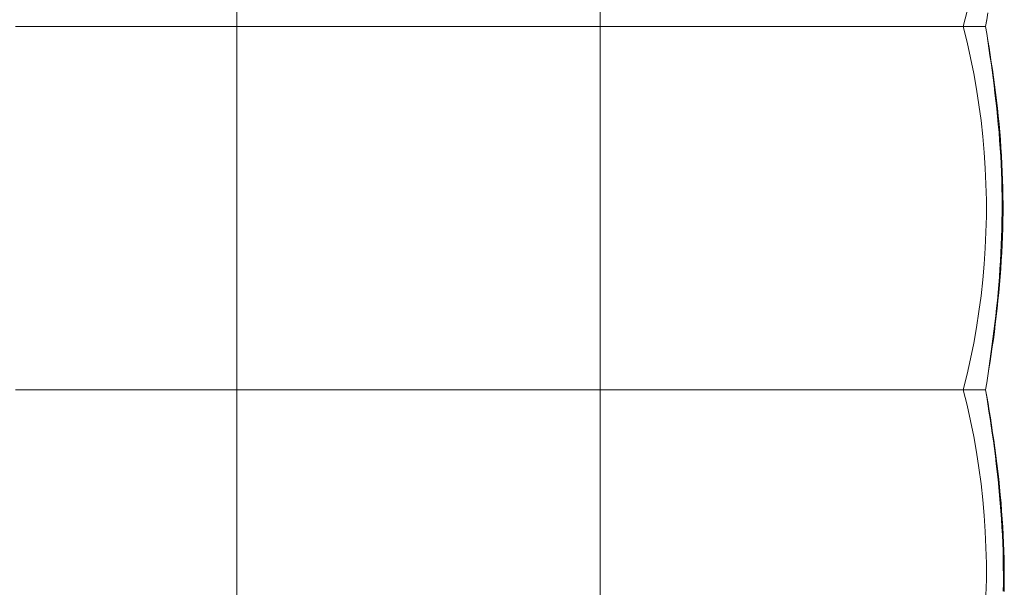
# Model space of a CAD drawing. Units: inches. Extents: x 0 to 889, y 6 to 510.
# Drawn here: x 387 to 403, y 347 to 356 of the extents above; entities that cross this region are included whole.
import ezdxf

# ---------------------------------------------------------------- set-up
doc = ezdxf.new("R2010")
doc.units = ezdxf.units.IN
doc.header["$MEASUREMENT"] = 0
doc.layers.add('SEAT', color=5, linetype='Continuous')

# ---------------------------------------------------------------- blocks, each defined once
blk = doc.blocks.new('LSK4B_0P')
at = {"layer": 'SEAT', "linetype": 'Continuous', "lineweight": 0}
for p, q in [((-24.289, 9.052), (-24.287, 9.183)), ((-24.274, 9.051), (-24.273, 9.182)), ((-23.997, 8.988), (-23.991, 9.248)), ((-17.717, 8.988), (-17.717, 9.248)), ((-11.811, 8.988), (-11.811, 9.248)), ((-24.289, 8.92), (-24.289, 9.052)), ((-24.275, 8.921), (-24.274, 9.051)), ((-23.997, 8.728), (-23.997, 8.988)), ((-17.717, 8.728), (-17.717, 8.988)), ((-11.811, 8.728), (-11.811, 8.988)), ((-24.288, 8.789), (-24.289, 8.92)), ((-24.273, 8.79), (-24.275, 8.921)), ((-24.286, 8.657), (-24.288, 8.789)), ((-24.283, 8.526), (-24.286, 8.657)), ((-24.271, 8.66), (-24.273, 8.79)), ((-24.268, 8.529), (-24.271, 8.66)), ((-23.991, 8.469), (-23.997, 8.728)), ((-17.717, 8.468), (-17.717, 8.728)), ((-11.811, 8.468), (-11.811, 8.728)), ((-24.278, 8.395), (-24.283, 8.526)), ((-24.263, 8.399), (-24.268, 8.529)), ((-24.272, 8.264), (-24.278, 8.395)), ((-24.258, 8.268), (-24.263, 8.399)), ((-23.979, 8.209), (-23.991, 8.469)), ((-17.717, 8.209), (-17.717, 8.468)), ((-11.811, 8.209), (-11.811, 8.468)), ((-24.264, 8.133), (-24.272, 8.264)), ((-24.251, 8.138), (-24.258, 8.268)), ((-23.962, 7.95), (-23.979, 8.209)), ((-17.717, 7.95), (-17.717, 8.209)), ((-11.811, 7.95), (-11.811, 8.209)), ((-24.256, 8.003), (-24.264, 8.133)), ((-24.243, 8.008), (-24.251, 8.138)), ((-24.234, 7.879), (-24.243, 8.008)), ((-24.246, 7.872), (-24.256, 8.003)), ((-24.236, 7.742), (-24.246, 7.872)), ((-24.224, 7.75), (-24.234, 7.879)), ((-23.94, 7.692), (-23.962, 7.95)), ((-17.717, 7.691), (-17.717, 7.95)), ((-11.811, 7.691), (-11.811, 7.95)), ((-24.224, 7.613), (-24.236, 7.742)), ((-24.213, 7.622), (-24.224, 7.75)), ((-23.911, 7.434), (-23.94, 7.692)), ((-17.717, 7.433), (-17.717, 7.691)), ((-11.811, 7.433), (-11.811, 7.691)), ((-24.211, 7.484), (-24.224, 7.613)), ((-24.201, 7.493), (-24.213, 7.622)), ((-24.198, 7.356), (-24.211, 7.484)), ((-24.188, 7.365), (-24.201, 7.493)), ((-24.174, 7.238), (-24.188, 7.365)), ((-23.877, 7.177), (-23.911, 7.434)), ((-17.717, 7.176), (-17.717, 7.433)), ((-11.811, 7.176), (-11.811, 7.433)), ((-24.183, 7.228), (-24.198, 7.356)), ((-24.168, 7.102), (-24.183, 7.228)), ((-24.159, 7.111), (-24.174, 7.238)), ((-24.152, 6.976), (-24.168, 7.102)), ((-24.144, 6.986), (-24.159, 7.111)), ((-23.837, 6.921), (-23.877, 7.177)), ((-17.717, 6.92), (-17.717, 7.176)), ((-11.811, 6.92), (-11.811, 7.176)), ((-24.135, 6.851), (-24.152, 6.976)), ((-24.127, 6.86), (-24.144, 6.986)), ((-23.792, 6.666), (-23.837, 6.921)), ((-17.717, 6.665), (-17.717, 6.92)), ((-11.811, 6.665), (-11.811, 6.92)), ((-24.117, 6.727), (-24.135, 6.851)), ((-24.111, 6.736), (-24.127, 6.86)), ((-24.099, 6.604), (-24.117, 6.727)), ((-24.094, 6.613), (-24.111, 6.736)), ((-24.081, 6.483), (-24.099, 6.604)), ((-24.076, 6.492), (-24.094, 6.613)), ((-23.741, 6.411), (-23.792, 6.666)), ((-17.717, 6.41), (-17.717, 6.665)), ((-11.811, 6.41), (-11.811, 6.665)), ((-24.062, 6.364), (-24.081, 6.483)), ((-24.058, 6.371), (-24.076, 6.492)), ((-23.684, 6.158), (-23.741, 6.411)), ((-17.717, 6.157), (-17.717, 6.41)), ((-11.811, 6.157), (-11.811, 6.41)), ((-24.043, 6.246), (-24.062, 6.364)), ((-24.04, 6.252), (-24.058, 6.371)), ((-24.024, 6.13), (-24.043, 6.246)), ((-24.022, 6.135), (-24.04, 6.252)), ((-24.005, 6.017), (-24.024, 6.13)), ((-24.004, 6.019), (-24.022, 6.135)), ((-23.622, 5.905), (-23.684, 6.158)), ((-17.717, 5.905), (-17.717, 6.157)), ((-11.811, 5.905), (-11.811, 6.157)), ((-23.986, 5.905), (-24.005, 6.017)), ((-23.986, 5.905), (-24.004, 6.019)), ((-24.022, 5.68), (-24.004, 5.794)), ((-24.021, 5.676), (-24.003, 5.791)), ((-24.004, 5.794), (-23.986, 5.905)), ((-24.003, 5.791), (-23.986, 5.905)), ((-23.984, 5.905), (-23.986, 5.905)), ((-23.979, 5.905), (-23.984, 5.905)), ((-23.971, 5.905), (-23.979, 5.905)), ((-23.959, 5.905), (-23.971, 5.905)), ((-23.944, 5.905), (-23.959, 5.905)), ((-23.926, 5.905), (-23.944, 5.905)), ((-23.905, 5.905), (-23.926, 5.905)), ((-23.88, 5.905), (-23.905, 5.905)), ((-23.852, 5.905), (-23.88, 5.905)), ((-23.821, 5.905), (-23.852, 5.905)), ((-23.786, 5.905), (-23.821, 5.905)), ((-23.786, 5.905), (-23.78, 5.905)), ((-23.786, 5.905), (-23.773, 5.905)), ((-23.78, 5.905), (-23.774, 5.905)), ((-23.774, 5.905), (-23.767, 5.905)), ((-23.773, 5.905), (-23.76, 5.905)), ((-23.767, 5.905), (-23.76, 5.905)), ((-23.76, 5.905), (-23.746, 5.905)), ((-23.76, 5.905), (-23.751, 5.905)), ((-23.751, 5.905), (-23.742, 5.905)), ((-23.746, 5.905), (-23.732, 5.905)), ((-23.742, 5.905), (-23.732, 5.905)), ((-23.732, 5.905), (-23.718, 5.905)), ((-23.732, 5.905), (-23.722, 5.905)), ((-23.722, 5.905), (-23.711, 5.905)), ((-23.718, 5.905), (-23.703, 5.905)), ((-23.711, 5.905), (-23.699, 5.905)), ((-23.703, 5.905), (-23.687, 5.905)), ((-23.699, 5.905), (-23.687, 5.905)), ((-23.687, 5.905), (-23.672, 5.905)), ((-23.687, 5.905), (-23.674, 5.905)), ((-23.684, 5.653), (-23.622, 5.905)), ((-23.674, 5.905), (-23.66, 5.905)), ((-23.672, 5.905), (-23.655, 5.905)), ((-23.66, 5.905), (-23.645, 5.905)), ((-23.655, 5.905), (-23.639, 5.905)), ((-23.645, 5.905), (-23.63, 5.905)), ((-23.639, 5.905), (-23.622, 5.905)), ((-23.63, 5.905), (-23.615, 5.905)), ((-23.615, 5.905), (-23.599, 5.905)), ((-23.599, 5.905), (-23.582, 5.905)), ((-23.582, 5.905), (-23.564, 5.905)), ((-23.564, 5.905), (-23.546, 5.905)), ((-23.546, 5.905), (-23.528, 5.905)), ((-23.528, 5.905), (-23.509, 5.905)), ((-23.509, 5.905), (-23.489, 5.905)), ((-23.489, 5.905), (-23.469, 5.905)), ((-23.469, 5.905), (-23.448, 5.905)), ((-23.448, 5.905), (-23.427, 5.905)), ((-23.427, 5.905), (-23.405, 5.905)), ((-23.405, 5.905), (-23.383, 5.905)), ((-23.383, 5.905), (-23.36, 5.905)), ((-23.36, 5.905), (-23.337, 5.905)), ((-23.337, 5.905), (-23.313, 5.905)), ((-23.313, 5.905), (-23.289, 5.905)), ((-23.289, 5.905), (-23.265, 5.905)), ((-23.265, 5.905), (-23.24, 5.905)), ((-23.24, 5.905), (-23.214, 5.905)), ((-23.214, 5.905), (-23.189, 5.905)), ((-23.189, 5.905), (-23.163, 5.905)), ((-23.163, 5.905), (-23.136, 5.905)), ((-23.136, 5.905), (-23.11, 5.905)), ((-23.11, 5.905), (-23.083, 5.905)), ((-23.083, 5.905), (-23.056, 5.906)), ((-23.056, 5.906), (-23.028, 5.906)), ((-23.028, 5.906), (-23.001, 5.906)), ((-23.001, 5.906), (-22.973, 5.906)), ((-22.973, 5.906), (-22.944, 5.905)), ((-22.944, 5.905), (-22.916, 5.905)), ((-22.916, 5.905), (-22.888, 5.905)), ((-22.664, 5.905), (-22.888, 5.905)), ((-22.44, 5.905), (-22.664, 5.905)), ((-22.216, 5.905), (-22.44, 5.905)), ((-21.991, 5.905), (-22.216, 5.905)), ((-21.765, 5.905), (-21.991, 5.905)), ((-21.539, 5.905), (-21.765, 5.905)), ((-21.313, 5.905), (-21.539, 5.905)), ((-21.087, 5.905), (-21.313, 5.905)), ((-20.86, 5.905), (-21.087, 5.905)), ((-20.634, 5.905), (-20.86, 5.905)), ((-20.407, 5.905), (-20.634, 5.905)), ((-20.18, 5.905), (-20.407, 5.905)), ((-19.954, 5.905), (-20.18, 5.905)), ((-19.727, 5.905), (-19.954, 5.905)), ((-19.502, 5.905), (-19.727, 5.905)), ((-19.276, 5.905), (-19.502, 5.905)), ((-19.051, 5.905), (-19.276, 5.905)), ((-18.827, 5.905), (-19.051, 5.905)), ((-18.604, 5.905), (-18.827, 5.905)), ((-18.381, 5.905), (-18.604, 5.905)), ((-18.158, 5.905), (-18.381, 5.905)), ((-17.937, 5.905), (-18.158, 5.905)), ((-17.717, 5.905), (-17.937, 5.905)), ((-17.464, 5.905), (-17.717, 5.905)), ((-17.717, 5.654), (-17.717, 5.905)), ((-17.21, 5.905), (-17.464, 5.905)), ((-16.956, 5.905), (-17.21, 5.905)), ((-16.7, 5.905), (-16.956, 5.905)), ((-16.444, 5.905), (-16.7, 5.905)), ((-16.187, 5.905), (-16.444, 5.905)), ((-15.929, 5.905), (-16.187, 5.905)), ((-15.671, 5.905), (-15.929, 5.905)), ((-15.412, 5.905), (-15.671, 5.905)), ((-15.153, 5.905), (-15.412, 5.905)), ((-14.894, 5.905), (-15.153, 5.905)), ((-14.634, 5.905), (-14.894, 5.905)), ((-14.374, 5.905), (-14.634, 5.905)), ((-14.115, 5.905), (-14.374, 5.905)), ((-13.857, 5.905), (-14.115, 5.905)), ((-13.598, 5.905), (-13.857, 5.905)), ((-13.341, 5.905), (-13.598, 5.905)), ((-13.084, 5.905), (-13.341, 5.905)), ((-12.827, 5.905), (-13.084, 5.905)), ((-12.572, 5.905), (-12.827, 5.905)), ((-12.317, 5.905), (-12.572, 5.905)), ((-12.064, 5.905), (-12.317, 5.905)), ((-11.811, 5.905), (-12.064, 5.905)), ((-11.559, 5.905), (-11.811, 5.905)), ((-11.811, 5.654), (-11.811, 5.905)), ((-11.305, 5.905), (-11.559, 5.905)), ((-11.05, 5.905), (-11.305, 5.905)), ((-10.795, 5.905), (-11.05, 5.905)), ((-10.539, 5.905), (-10.795, 5.905)), ((-10.281, 5.905), (-10.539, 5.905)), ((-10.024, 5.905), (-10.281, 5.905)), ((-9.765, 5.905), (-10.024, 5.905)), ((-9.507, 5.905), (-9.765, 5.905)), ((-9.248, 5.905), (-9.507, 5.905)), ((-8.988, 5.905), (-9.248, 5.905)), ((-8.728, 5.905), (-8.988, 5.905)), ((-8.469, 5.905), (-8.728, 5.905)), ((-8.21, 5.905), (-8.469, 5.905)), ((-24.04, 5.565), (-24.022, 5.68)), ((-24.038, 5.559), (-24.021, 5.676)), ((-23.741, 5.4), (-23.684, 5.653)), ((-17.717, 5.401), (-17.717, 5.654)), ((-11.811, 5.401), (-11.811, 5.654)), ((-24.076, 5.328), (-24.058, 5.447)), ((-24.058, 5.447), (-24.04, 5.565)), ((-24.055, 5.44), (-24.038, 5.559)), ((-24.094, 5.207), (-24.076, 5.328)), ((-24.089, 5.2), (-24.072, 5.321)), ((-24.072, 5.321), (-24.055, 5.44)), ((-23.792, 5.145), (-23.741, 5.4)), ((-17.717, 5.146), (-17.717, 5.401)), ((-11.811, 5.146), (-11.811, 5.401)), ((-24.111, 5.085), (-24.094, 5.207)), ((-24.105, 5.078), (-24.089, 5.2)), ((-23.837, 4.89), (-23.792, 5.145)), ((-17.717, 4.891), (-17.717, 5.146)), ((-11.811, 4.891), (-11.811, 5.146)), ((-24.127, 4.962), (-24.111, 5.085)), ((-24.12, 4.954), (-24.105, 5.078)), ((-24.159, 4.712), (-24.143, 4.838)), ((-24.15, 4.705), (-24.135, 4.83)), ((-24.143, 4.838), (-24.127, 4.962)), ((-24.135, 4.83), (-24.12, 4.954)), ((-23.877, 4.634), (-23.837, 4.89)), ((-17.717, 4.635), (-17.717, 4.891)), ((-11.811, 4.635), (-11.811, 4.891)), ((-24.173, 4.586), (-24.159, 4.712)), ((-24.163, 4.579), (-24.15, 4.705)), ((-24.186, 4.458), (-24.173, 4.586)), ((-24.176, 4.452), (-24.163, 4.579)), ((-23.911, 4.377), (-23.877, 4.634)), ((-17.717, 4.378), (-17.717, 4.635)), ((-11.811, 4.378), (-11.811, 4.635)), ((-24.211, 4.2), (-24.199, 4.33)), ((-24.2, 4.196), (-24.188, 4.324)), ((-24.199, 4.33), (-24.186, 4.458)), ((-24.188, 4.324), (-24.176, 4.452)), ((-23.94, 4.119), (-23.911, 4.377)), ((-17.717, 4.12), (-17.717, 4.378)), ((-11.811, 4.12), (-11.811, 4.378)), ((-24.221, 4.07), (-24.211, 4.2)), ((-24.21, 4.067), (-24.2, 4.196)), ((-24.231, 3.94), (-24.221, 4.07)), ((-24.219, 3.938), (-24.21, 4.067)), ((-23.962, 3.861), (-23.94, 4.119)), ((-17.717, 3.861), (-17.717, 4.12)), ((-11.811, 3.861), (-11.811, 4.12)), ((-24.24, 3.809), (-24.231, 3.94)), ((-24.227, 3.808), (-24.219, 3.938)), ((-23.979, 3.602), (-23.962, 3.861)), ((-17.717, 3.602), (-17.717, 3.861)), ((-11.811, 3.602), (-11.811, 3.861)), ((-24.247, 3.677), (-24.24, 3.809)), ((-24.234, 3.678), (-24.227, 3.808)), ((-24.259, 3.414), (-24.254, 3.546)), ((-24.254, 3.546), (-24.247, 3.677)), ((-24.245, 3.417), (-24.24, 3.548)), ((-24.24, 3.548), (-24.234, 3.678)), ((-23.991, 3.342), (-23.979, 3.602)), ((-17.717, 3.343), (-17.717, 3.602)), ((-11.811, 3.343), (-11.811, 3.602)), ((-24.263, 3.282), (-24.259, 3.414)), ((-24.249, 3.287), (-24.245, 3.417)), ((-24.266, 3.15), (-24.263, 3.282)), ((-24.251, 3.156), (-24.249, 3.287)), ((-23.997, 3.083), (-23.991, 3.342)), ((-17.717, 3.083), (-17.717, 3.343)), ((-11.811, 3.083), (-11.811, 3.343)), ((-24.268, 3.018), (-24.266, 3.15)), ((-24.253, 3.024), (-24.251, 3.156)), ((-23.997, 2.823), (-23.997, 3.083)), ((-17.717, 2.823), (-17.717, 3.083)), ((-11.811, 2.823), (-11.811, 3.083)), ((-24.268, 2.886), (-24.268, 3.018)), ((-24.267, 2.755), (-24.268, 2.886)), ((-24.253, 2.893), (-24.253, 3.024)), ((-24.252, 2.762), (-24.253, 2.893)), ((-24.264, 2.624), (-24.267, 2.755)), ((-24.25, 2.631), (-24.252, 2.762)), ((-23.991, 2.563), (-23.997, 2.823)), ((-17.717, 2.563), (-17.717, 2.823)), ((-11.811, 2.563), (-11.811, 2.823)), ((-24.261, 2.492), (-24.264, 2.624)), ((-24.247, 2.5), (-24.25, 2.631)), ((-23.979, 2.304), (-23.991, 2.563)), ((-17.717, 2.303), (-17.717, 2.563)), ((-11.811, 2.303), (-11.811, 2.563)), ((-24.256, 2.361), (-24.261, 2.492)), ((-24.242, 2.369), (-24.247, 2.5)), ((-24.25, 2.23), (-24.256, 2.361)), ((-24.237, 2.239), (-24.242, 2.369)), ((-23.962, 2.045), (-23.979, 2.304)), ((-17.717, 2.044), (-17.717, 2.303)), ((-11.811, 2.044), (-11.811, 2.303)), ((-24.243, 2.099), (-24.25, 2.23)), ((-24.234, 1.968), (-24.243, 2.099)), ((-24.23, 2.109), (-24.237, 2.239)), ((-24.222, 1.98), (-24.23, 2.109)), ((-24.225, 1.838), (-24.234, 1.968)), ((-24.213, 1.85), (-24.222, 1.98)), ((-23.94, 1.787), (-23.962, 2.045)), ((-17.717, 1.786), (-17.717, 2.044)), ((-11.811, 1.786), (-11.811, 2.044)), ((-24.214, 1.709), (-24.225, 1.838)), ((-24.203, 1.721), (-24.213, 1.85)), ((-23.911, 1.529), (-23.94, 1.787)), ((-17.717, 1.528), (-17.717, 1.786)), ((-11.811, 1.528), (-11.811, 1.786)), ((-24.203, 1.58), (-24.214, 1.709)), ((-24.192, 1.592), (-24.203, 1.721)), ((-24.19, 1.452), (-24.203, 1.58)), ((-24.179, 1.464), (-24.192, 1.592)), ((-24.176, 1.324), (-24.19, 1.452)), ((-24.166, 1.336), (-24.179, 1.464)), ((-23.877, 1.272), (-23.911, 1.529)), ((-17.717, 1.271), (-17.717, 1.528)), ((-11.811, 1.271), (-11.811, 1.528)), ((-24.162, 1.198), (-24.176, 1.324)), ((-24.152, 1.209), (-24.166, 1.336)), ((-24.146, 1.072), (-24.162, 1.198)), ((-24.137, 1.083), (-24.152, 1.209)), ((-23.837, 1.015), (-23.877, 1.272)), ((-17.717, 1.014), (-17.717, 1.271)), ((-11.811, 1.014), (-11.811, 1.271)), ((-24.13, 0.947), (-24.146, 1.072)), ((-24.122, 0.958), (-24.137, 1.083)), ((-23.792, 0.76), (-23.837, 1.015)), ((-17.717, 0.759), (-17.717, 1.014)), ((-11.811, 0.759), (-11.811, 1.014)), ((-24.113, 0.823), (-24.13, 0.947)), ((-24.106, 0.833), (-24.122, 0.958)), ((-24.095, 0.7), (-24.113, 0.823)), ((-24.09, 0.71), (-24.106, 0.833)), ((-24.078, 0.579), (-24.095, 0.7)), ((-24.073, 0.588), (-24.09, 0.71)), ((-23.741, 0.506), (-23.792, 0.76)), ((-17.717, 0.505), (-17.717, 0.759)), ((-11.811, 0.505), (-11.811, 0.759)), ((-24.059, 0.459), (-24.078, 0.579)), ((-24.056, 0.467), (-24.073, 0.588)), ((-23.684, 0.252), (-23.741, 0.506)), ((-17.717, 0.252), (-17.717, 0.505)), ((-11.811, 0.252), (-11.811, 0.505)), ((-24.041, 0.341), (-24.059, 0.459)), ((-24.038, 0.348), (-24.056, 0.467)), ((-24.022, 0.225), (-24.041, 0.341)), ((-24.021, 0.23), (-24.038, 0.348)), ((-24.004, 0.112), (-24.022, 0.225)), ((-24.003, 0.114), (-24.021, 0.23)), ((-23.622, 0), (-23.684, 0.252)), ((-17.717, 0), (-17.717, 0.252)), ((-11.811, 0), (-11.811, 0.252)), ((-23.986, 0), (-24.004, 0.112)), ((-23.986, 0), (-24.003, 0.114)), ((-24.003, -0.114), (-23.986, 0)), ((-23.984, 0), (-23.986, 0)), ((-23.979, 0), (-23.984, 0)), ((-23.971, 0), (-23.979, 0)), ((-23.959, 0), (-23.971, 0)), ((-23.944, 0), (-23.959, 0)), ((-23.926, 0), (-23.944, 0)), ((-23.905, 0), (-23.926, 0)), ((-23.88, 0), (-23.905, 0)), ((-23.852, 0), (-23.88, 0)), ((-23.821, 0), (-23.852, 0)), ((-23.786, 0), (-23.821, 0)), ((-23.781, 0), (-23.786, 0)), ((-23.622, 0), (-23.684, -0.252)), ((-23.469, 0), (-23.489, 0)), ((-23.448, 0), (-23.469, 0)), ((-23.427, 0), (-23.448, 0)), ((-23.405, 0), (-23.427, 0)), ((-23.383, 0), (-23.405, 0)), ((-23.36, 0), (-23.383, 0)), ((-23.337, 0), (-23.36, 0)), ((-23.313, 0), (-23.337, 0)), ((-23.289, 0), (-23.313, 0)), ((-23.265, 0), (-23.289, 0)), ((-23.24, 0), (-23.265, 0)), ((-23.214, 0), (-23.24, 0)), ((-23.189, 0), (-23.214, 0)), ((-23.163, 0), (-23.189, 0)), ((-23.136, 0), (-23.163, 0)), ((-23.11, 0), (-23.136, 0)), ((-23.083, 0), (-23.11, 0)), ((-23.056, 0), (-23.083, 0)), ((-23.028, 0), (-23.056, 0)), ((-23.001, 0), (-23.028, 0)), ((-22.973, 0), (-23.001, 0)), ((-22.944, 0), (-22.973, 0)), ((-22.916, 0), (-22.944, 0)), ((-22.888, 0), (-22.916, 0)), ((-22.664, 0), (-22.888, 0)), ((-22.44, 0), (-22.664, 0)), ((-22.216, 0), (-22.44, 0)), ((-21.991, 0), (-22.216, 0)), ((-21.765, 0), (-21.991, 0)), ((-21.539, 0), (-21.765, 0)), ((-21.313, 0), (-21.539, 0)), ((-21.087, 0), (-21.313, 0)), ((-20.86, 0), (-21.087, 0)), ((-20.634, 0), (-20.86, 0)), ((-20.407, 0), (-20.634, 0)), ((-20.18, 0), (-20.407, 0)), ((-19.954, 0), (-20.18, 0)), ((-19.727, 0), (-19.954, 0)), ((-19.502, 0), (-19.727, 0)), ((-19.276, 0), (-19.502, 0)), ((-19.051, 0), (-19.276, 0)), ((-18.827, 0), (-19.051, 0)), ((-18.604, 0), (-18.827, 0)), ((-18.381, 0), (-18.604, 0)), ((-18.158, 0), (-18.381, 0)), ((-17.937, 0), (-18.158, 0)), ((-17.717, 0), (-17.937, 0)), ((-17.464, 0), (-17.717, 0)), ((-17.717, 0), (-17.717, -0.252)), ((-17.21, 0), (-17.464, 0)), ((-16.956, 0), (-17.21, 0)), ((-16.7, 0), (-16.956, 0)), ((-16.444, 0), (-16.7, 0)), ((-16.187, 0), (-16.444, 0)), ((-15.929, 0), (-16.187, 0)), ((-15.671, 0), (-15.929, 0)), ((-15.412, 0), (-15.671, 0)), ((-15.153, 0), (-15.412, 0)), ((-14.894, 0), (-15.153, 0)), ((-14.634, 0), (-14.894, 0)), ((-14.374, 0), (-14.634, 0)), ((-14.115, 0), (-14.374, 0)), ((-13.857, 0), (-14.115, 0)), ((-13.598, 0), (-13.857, 0)), ((-13.341, 0), (-13.598, 0)), ((-13.084, 0), (-13.341, 0)), ((-12.827, 0), (-13.084, 0)), ((-12.572, 0), (-12.827, 0)), ((-12.317, 0), (-12.572, 0)), ((-12.064, 0), (-12.317, 0)), ((-11.811, 0), (-12.064, 0)), ((-11.559, 0), (-11.811, 0)), ((-11.305, 0), (-11.559, 0)), ((-11.05, 0), (-11.305, 0)), ((-10.795, 0), (-11.05, 0)), ((-10.539, 0), (-10.795, 0)), ((-10.281, 0), (-10.539, 0)), ((-10.024, 0), (-10.281, 0)), ((-9.765, 0), (-10.024, 0)), ((-9.507, 0), (-9.765, 0)), ((-9.248, 0), (-9.507, 0)), ((-8.988, 0), (-9.248, 0)), ((-8.728, 0), (-8.988, 0)), ((-8.469, 0), (-8.728, 0)), ((-8.21, 0), (-8.469, 0)), ((-24.022, -0.225), (-24.004, -0.112)), ((-24.004, -0.112), (-23.986, 0)), ((-23.774, 0), (-23.781, 0)), ((-23.767, 0), (-23.774, 0)), ((-23.76, 0), (-23.767, 0)), ((-23.751, 0), (-23.76, 0)), ((-23.742, 0), (-23.751, 0)), ((-23.732, 0), (-23.742, 0)), ((-23.722, 0), (-23.732, 0)), ((-23.711, 0), (-23.722, 0)), ((-23.699, 0), (-23.711, 0)), ((-23.687, 0), (-23.699, 0)), ((-23.674, 0), (-23.687, 0)), ((-23.66, 0), (-23.674, 0)), ((-23.646, 0), (-23.66, 0)), ((-23.631, 0), (-23.646, 0)), ((-23.615, 0), (-23.631, 0)), ((-23.599, 0), (-23.615, 0)), ((-23.582, 0), (-23.599, 0)), ((-23.565, 0), (-23.582, 0)), ((-23.547, 0), (-23.565, 0)), ((-23.528, 0), (-23.547, 0)), ((-23.509, 0), (-23.528, 0)), ((-23.489, 0), (-23.509, 0)), ((-11.811, 0), (-11.811, -0.252))]:
    blk.add_line(p, q, dxfattribs=at)

msp = doc.modelspace()

# ---------------------------------------------------------------- block references
at = {"rotation": 180}
msp.add_blockref('LSK4B_0P', (378.359, 355.925, -1.071), dxfattribs=at)

doc.saveas('drawing.dxf')
